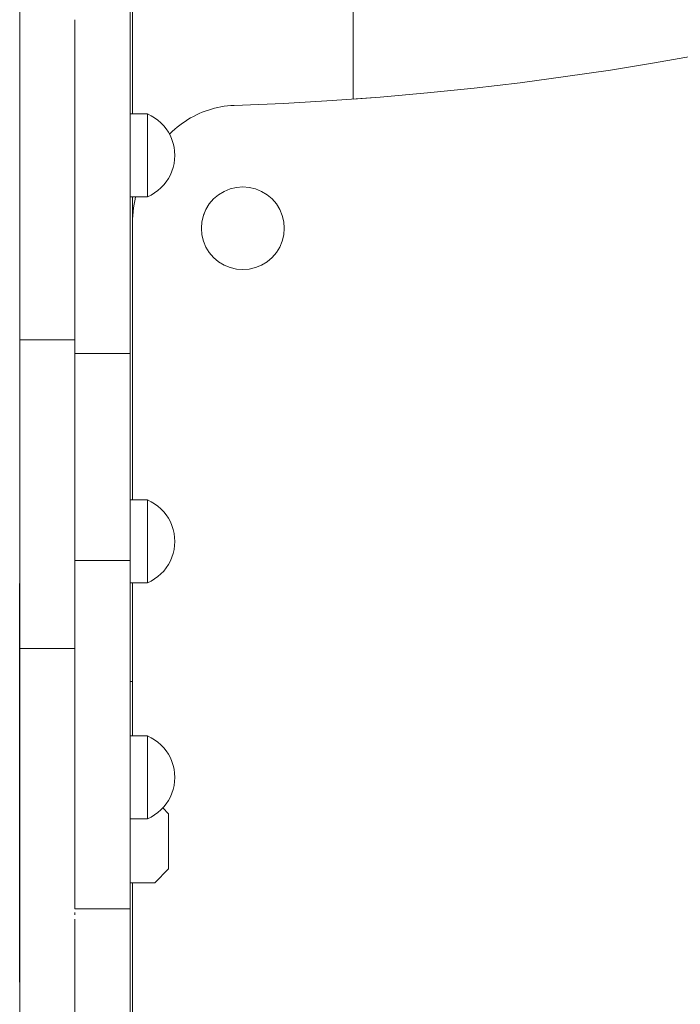
# Model space of a CAD drawing. Units: inches. Extents: x 514 to 662, y 349 to 504.
# Drawn here: x 567 to 572, y 364 to 370 of the extents above; entities that cross this region are included whole.
import ezdxf

# ---------------------------------------------------------------- set-up
doc = ezdxf.new("R2010")
doc.units = ezdxf.units.IN
doc.header["$MEASUREMENT"] = 0
doc.layers.add('_U+0421_U+043B_U+043E_U+0439 1', color=7, linetype='Continuous')

# ---------------------------------------------------------------- blocks, each defined once
blk = doc.blocks.new('block 22')
at = {"layer": '_U+0421_U+043B_U+043E_U+0439 1', "color": 250, "lineweight": 5, "true_color": 0x231f20}
for points in [[(571.6663, 370.0471), (571.3901, 369.9987)], [(571.3901, 369.9987), (571.1104, 369.9534)], [(570.8271, 369.9115), (570.54, 369.8733)], [(571.1104, 369.9534), (570.8271, 369.9115)], [(570.54, 369.8733), (570.2491, 369.8387)], [(569.655, 369.7818), (569.485, 369.7694)], [(569.9541, 369.8082), (569.655, 369.7818)], [(570.2491, 369.8387), (569.9541, 369.8082)]]:
    blk.add_lwpolyline(points, dxfattribs=at)
blk = doc.blocks.new('block 34')
at = {"layer": '_U+0421_U+043B_U+043E_U+0439 1', "color": 250, "lineweight": 5, "true_color": 0x231f20}
blk.add_lwpolyline([(568.0744, 366.0875), (568.0885, 366.0875)], dxfattribs=at)
blk = doc.blocks.new('block 51')
at = {"layer": '_U+0421_U+043B_U+043E_U+0439 1', "color": 250, "lineweight": 5, "true_color": 0x231f20}
for points in [[(569.485, 376.9553), (569.485, 369.7694)], [(568.0885, 370.644), (568.0885, 369.6756)], [(568.0885, 369.1519), (568.0885, 367.2344)], [(568.0885, 366.7107), (568.0885, 365.7424)], [(568.0885, 364.8143), (568.0885, 363.7605)]]:
    blk.add_lwpolyline(points, dxfattribs=at)
blk = doc.blocks.new('block 55')
at = {"layer": '_U+0421_U+043B_U+043E_U+0439 1', "color": 250, "lineweight": 5, "true_color": 0x231f20}
for points in [[(571.6663, 370.0471), (571.3901, 369.9987)], [(571.3901, 369.9987), (571.1104, 369.9534)], [(570.8271, 369.9115), (570.54, 369.8733)], [(571.1104, 369.9534), (570.8271, 369.9115)], [(570.54, 369.8733), (570.2491, 369.8387)], [(569.655, 369.7818), (569.3517, 369.7597)], [(569.9541, 369.8082), (569.655, 369.7818)], [(570.2491, 369.8387), (569.9541, 369.8082)], [(568.6485, 369.7207), (568.6282, 369.7167)], [(568.669, 369.724), (568.6485, 369.7207)], [(568.6897, 369.7266), (568.669, 369.724)], [(568.7106, 369.7284), (568.6897, 369.7266)], [(568.7317, 369.7295), (568.7106, 369.7284)], [(569.044, 369.7423), (568.7317, 369.7295)], [(569.3517, 369.7597), (569.044, 369.7423)], [(568.4747, 369.6604), (568.4568, 369.6504)], [(568.493, 369.6697), (568.4747, 369.6604)], [(568.5115, 369.6783), (568.493, 369.6697)], [(568.5303, 369.6864), (568.5115, 369.6783)], [(568.5494, 369.6938), (568.5303, 369.6864)], [(568.5687, 369.7005), (568.5494, 369.6938)], [(568.5883, 369.7066), (568.5687, 369.7005)], [(568.6081, 369.712), (568.5883, 369.7066)], [(568.6282, 369.7167), (568.6081, 369.712)], [(568.3882, 369.6049), (568.3719, 369.5921)], [(568.4049, 369.6172), (568.3882, 369.6049)], [(568.4219, 369.6288), (568.4049, 369.6172)], [(568.4392, 369.6399), (568.4219, 369.6288)], [(568.4568, 369.6504), (568.4392, 369.6399)], [(568.3252, 369.5506), (568.3227, 369.548)], [(568.3404, 369.5649), (568.3252, 369.5506)], [(568.356, 369.5788), (568.3404, 369.5649)], [(568.3719, 369.5921), (568.356, 369.5788)], [(568.0999, 369.1041), (568.0964, 369.0809)], [(568.1039, 369.1272), (568.0999, 369.1041)], [(568.1086, 369.15), (568.1039, 369.1272)], [(568.109, 369.1519), (568.1086, 369.15)], [(568.5534, 369.0718), (568.5707, 369.1)], [(568.5707, 369.1), (568.5713, 369.1009)], [(568.0914, 369.0337), (568.0897, 369.0097)], [(568.0936, 369.0574), (568.0914, 369.0337)], [(568.0964, 369.0809), (568.0936, 369.0574)], [(568.0888, 368.9856), (568.0885, 368.9613)], [(568.0897, 369.0097), (568.0888, 368.9856)], [(568.0885, 368.9613), (568.0885, 368.7405)], [(568.0885, 368.7405), (568.0885, 368.5271)], [(568.0885, 368.5271), (568.0885, 368.3208)], [(568.0885, 368.3208), (568.0885, 368.1212)], [(568.0885, 368.1212), (568.0885, 367.9282)], [(568.0885, 367.9282), (568.0885, 367.7412)], [(568.0885, 367.7412), (568.0885, 367.5602)], [(568.0885, 367.5602), (568.0885, 367.3847)], [(568.0885, 367.3847), (568.0885, 367.2344)], [(568.0885, 366.7107), (568.0885, 366.5804)], [(568.0885, 366.5804), (568.0885, 366.432)], [(568.0885, 366.432), (568.0885, 366.287)], [(568.0885, 366.287), (568.0885, 366.1453)], [(568.0885, 366.1453), (568.0885, 366.0063)], [(568.0885, 366.0063), (568.0885, 365.87)], [(568.0885, 365.87), (568.0885, 365.7424)], [(568.0885, 364.8143), (568.0885, 364.7078)], [(568.0885, 364.7078), (568.0885, 364.5803)], [(568.0885, 364.5803), (568.0885, 364.4521)], [(568.0885, 364.4521), (568.0885, 364.3229)], [(568.0885, 364.3229), (568.0885, 364.1922)], [(568.0885, 364.1922), (568.0885, 364.0599)], [(568.0885, 364.0599), (568.0885, 363.9256)]]:
    blk.add_lwpolyline(points, dxfattribs=at)
blk = doc.blocks.new('block 57')
at = {"layer": '_U+0421_U+043B_U+043E_U+0439 1', "color": 250, "lineweight": 5, "true_color": 0x231f20}
for points in [[(568.6016, 369.138), (568.6328, 369.1647)], [(568.6328, 369.1647), (568.6679, 369.1862)], [(568.6679, 369.1862), (568.7058, 369.2019)], [(568.7058, 369.2019), (568.7458, 369.2115)], [(568.7458, 369.2115), (568.7867, 369.2147)], [(568.7867, 369.2147), (568.8277, 369.2115)], [(568.8277, 369.2115), (568.8677, 369.2019)], [(568.8677, 369.2019), (568.9056, 369.1862)], [(568.9056, 369.1862), (568.9406, 369.1647)], [(568.9406, 369.1647), (568.9719, 369.138)], [(568.5534, 369.0718), (568.5749, 369.1068)], [(568.5548, 369.074), (568.5749, 369.1068)], [(568.5749, 369.1068), (568.6016, 369.138)], [(568.9719, 369.138), (568.9986, 369.1068)], [(568.9986, 369.1068), (569.02, 369.0718)], [(568.5281, 368.9938), (568.5377, 369.0338)], [(568.5377, 369.0338), (568.5534, 369.0718)], [(568.5387, 369.0362), (568.5534, 369.0718)], [(569.02, 369.0718), (569.0358, 369.0338)], [(569.0358, 369.0338), (569.0454, 368.9938)], [(568.5249, 368.9529), (568.5281, 368.9938)], [(569.0486, 368.9529), (569.0454, 368.9938)], [(568.5281, 368.9119), (568.5249, 368.9529)], [(568.5377, 368.872), (568.5281, 368.9119)], [(569.0454, 368.9119), (569.0358, 368.872)], [(569.0486, 368.9529), (569.0454, 368.9119)], [(568.5534, 368.834), (568.5377, 368.872)], [(569.0358, 368.872), (569.02, 368.834)], [(568.5749, 368.799), (568.5534, 368.834)], [(568.6016, 368.7677), (568.5749, 368.799)], [(568.9986, 368.799), (568.9719, 368.7677)], [(569.02, 368.834), (568.9986, 368.799)], [(568.6328, 368.741), (568.6016, 368.7677)], [(568.6679, 368.7196), (568.6328, 368.741)], [(568.9406, 368.741), (568.9056, 368.7196)], [(568.9719, 368.7677), (568.9406, 368.741)], [(568.7058, 368.7038), (568.6679, 368.7196)], [(568.7458, 368.6943), (568.7058, 368.7038)], [(568.7867, 368.691), (568.7458, 368.6943)], [(568.8277, 368.6943), (568.7867, 368.691)], [(568.8677, 368.7038), (568.8277, 368.6943)], [(568.9056, 368.7196), (568.8677, 368.7038)]]:
    blk.add_lwpolyline(points, dxfattribs=at)
blk = doc.blocks.new('block 61')
at = {"layer": '_U+0421_U+043B_U+043E_U+0439 1', "color": 250, "lineweight": 5, "true_color": 0x231f20}
for points in [[(568.2809, 365.2874), (568.3176, 365.2507)], [(568.3176, 365.2507), (568.3176, 364.9016)], [(568.0743, 365.2187), (568.0743, 364.9016)], [(568.0743, 364.9016), (568.0743, 364.9004)], [(568.0743, 364.9004), (568.0743, 364.8143)], [(568.3176, 364.9016), (568.2303, 364.8143)], [(568.0743, 364.8143), (568.2303, 364.8143)]]:
    blk.add_lwpolyline(points, dxfattribs=at)
blk = doc.blocks.new('block 63')
at = {"layer": '_U+0421_U+043B_U+043E_U+0439 1', "color": 250, "lineweight": 5, "true_color": 0x231f20}
for points in [[(568.0743, 369.6756), (568.1838, 369.6756)], [(568.1838, 369.6724), (568.1838, 369.6756)], [(568.1838, 369.6756), (568.2068, 369.6645)], [(568.1838, 369.6628), (568.1838, 369.6724)], [(568.1838, 369.6471), (568.1838, 369.6628)], [(568.2068, 369.6645), (568.2288, 369.6514)], [(568.1838, 369.6256), (568.1838, 369.6471)], [(568.1838, 369.5989), (568.1838, 369.6256)], [(568.1838, 369.5677), (568.1838, 369.5989)], [(568.2288, 369.6514), (568.2495, 369.6364)], [(568.2495, 369.6364), (568.2687, 369.6196)], [(568.2687, 369.6196), (568.2863, 369.6011)], [(568.2863, 369.6011), (568.3023, 369.5811)], [(568.1838, 369.5326), (568.1838, 369.5677)], [(568.1838, 369.4947), (568.1838, 369.5326)], [(568.3023, 369.5811), (568.3164, 369.5598)], [(568.3164, 369.5598), (568.3285, 369.5373)], [(568.3285, 369.5373), (568.3385, 369.5138)], [(568.1838, 369.4547), (568.1838, 369.4947)], [(568.3385, 369.5138), (568.3464, 369.4895)], [(568.3464, 369.4895), (568.3521, 369.4646)], [(568.1838, 369.4138), (568.1838, 369.4547)], [(568.1838, 369.3728), (568.1838, 369.4138)], [(568.3521, 369.4646), (568.3555, 369.4393)], [(568.3555, 369.4393), (568.3567, 369.4138)], [(568.3555, 369.3882), (568.3567, 369.4138)], [(568.1838, 369.3328), (568.1838, 369.3728)], [(568.3464, 369.338), (568.3521, 369.3629)], [(568.3521, 369.3629), (568.3555, 369.3882)], [(568.1838, 369.2949), (568.1838, 369.3328)], [(568.1838, 369.2598), (568.1838, 369.2949)], [(568.3164, 369.2677), (568.3285, 369.2902)], [(568.3285, 369.2902), (568.3385, 369.3137)], [(568.3385, 369.3137), (568.3464, 369.338)], [(568.1838, 369.2286), (568.1838, 369.2598)], [(568.1838, 369.2019), (568.1838, 369.2286)], [(568.2687, 369.2079), (568.2863, 369.2264)], [(568.2863, 369.2264), (568.3023, 369.2464)], [(568.3023, 369.2464), (568.3164, 369.2677)], [(568.1838, 369.1804), (568.1838, 369.2019)], [(568.1838, 369.1647), (568.1838, 369.1804)], [(568.1838, 369.1551), (568.1838, 369.1647)], [(568.1838, 369.1519), (568.2068, 369.163)], [(568.2068, 369.163), (568.2288, 369.1761)], [(568.2288, 369.1761), (568.2495, 369.1911)], [(568.2495, 369.1911), (568.2687, 369.2079)], [(568.0743, 369.1519), (568.1838, 369.1519)], [(568.1838, 369.1519), (568.1838, 369.1551)]]:
    blk.add_lwpolyline(points, dxfattribs=at)
blk = doc.blocks.new('block 70')
at = {"layer": '_U+0421_U+043B_U+043E_U+0439 1', "color": 250, "lineweight": 5, "true_color": 0x231f20}
for points in [[(568.0743, 368.16), (568.0743, 370.8355)], [(568.0743, 368.16), (567.7252, 368.16)], [(568.0743, 368.1583), (568.0743, 368.16)], [(568.0743, 368.1533), (568.0743, 368.1583)], [(568.0743, 368.1449), (568.0743, 368.1533)], [(568.0743, 368.1392), (568.0743, 368.1533)], [(568.0743, 368.1334), (568.0743, 368.1449)], [(568.0743, 368.1188), (568.0743, 368.1334)], [(568.0743, 368.0329), (568.0743, 368.1334)], [(568.0743, 368.1011), (568.0743, 368.1188)], [(568.0743, 368.0571), (568.0743, 368.1188)], [(568.0743, 368.0571), (568.0743, 368.1188)], [(568.0743, 368.0805), (568.0743, 368.1011)], [(568.0743, 368.0571), (568.0743, 368.0805)], [(568.0743, 368.0308), (568.0743, 368.0571)], [(568.0743, 368.0019), (568.0743, 368.0308)], [(568.0743, 367.8636), (568.0743, 368.0308)], [(568.0743, 367.8649), (568.0743, 368.0285)], [(568.0743, 367.9703), (568.0743, 368.0019)], [(568.0743, 367.8803), (568.0743, 368.0019)], [(568.0743, 367.8803), (568.0743, 368.0019)], [(568.0743, 367.8803), (568.0743, 368.0019)], [(568.0743, 367.9363), (568.0743, 367.9703)], [(568.0743, 367.8997), (568.0743, 367.9363)], [(568.0743, 367.8803), (568.0743, 367.9363)], [(568.0743, 367.8608), (568.0743, 367.8997)], [(568.0743, 367.8197), (568.0743, 367.8608)], [(568.0743, 366.8508), (568.0743, 367.8608)], [(568.0743, 366.8508), (568.0743, 367.8547)], [(568.0743, 367.7763), (568.0743, 367.8197)], [(568.0743, 366.8508), (568.0743, 367.8197)], [(568.0743, 366.8508), (568.0743, 367.8197)], [(568.0743, 366.8508), (568.0743, 367.8197)], [(568.0743, 366.8508), (568.0743, 367.8197)], [(568.0743, 366.8508), (568.0743, 367.8197)], [(568.0743, 367.7308), (568.0743, 367.7763)], [(568.0743, 366.8508), (568.0743, 367.7763)], [(568.0743, 367.7608), (568.0743, 367.7188)], [(568.0743, 367.7228), (568.0743, 367.7379)], [(568.0743, 367.6833), (568.0743, 367.7308)], [(568.0743, 367.7188), (568.0743, 367.6524)], [(568.0743, 367.6338), (568.0743, 367.6833)], [(568.0743, 366.8508), (568.0743, 367.6833)], [(568.0743, 367.6524), (568.0744, 367.5869)], [(568.0743, 367.2344), (568.0743, 367.6524)], [(568.0743, 367.5825), (568.0743, 367.6338)], [(568.0743, 367.5294), (568.0743, 367.5825)], [(568.0744, 367.5225), (568.0744, 367.5869)], [(568.0744, 367.5869), (568.0744, 367.5225)], [(568.0744, 367.2344), (568.0744, 367.5869)], [(568.0743, 367.4746), (568.0743, 367.5294)], [(568.0744, 367.5225), (568.0744, 367.4592)], [(568.0744, 367.2344), (568.0744, 367.5225)], [(568.0743, 367.4181), (568.0743, 367.4746)], [(568.0743, 367.3601), (568.0743, 367.4181)], [(568.0743, 367.2344), (568.0743, 367.4181)], [(568.0744, 367.4592), (568.0744, 367.397)], [(568.0744, 367.2344), (568.0744, 367.4592)], [(568.0743, 367.3007), (568.0743, 367.3601)], [(568.0744, 367.397), (568.0744, 367.3362)], [(568.0744, 367.2344), (568.0744, 367.397)], [(568.0743, 367.2399), (568.0743, 367.3007)], [(568.0744, 367.3362), (568.0744, 367.2768)], [(568.0744, 367.2344), (568.0744, 367.3362)], [(568.0744, 367.2344), (568.0744, 367.3362)], [(568.0743, 367.1777), (568.0743, 367.2399)], [(568.0744, 367.2768), (568.0744, 367.2344)], [(568.0743, 367.1144), (568.0743, 367.1777)], [(568.0743, 367.1256), (568.0743, 367.0983)], [(568.0743, 367.05), (568.0743, 367.1144)], [(568.0743, 367.0983), (568.0743, 367.0925)], [(568.0743, 366.8508), (568.0743, 367.0925)], [(568.0743, 366.9845), (568.0743, 367.05)], [(568.0743, 366.9181), (568.0743, 366.9845)], [(568.0743, 366.9812), (568.0743, 366.9806)], [(568.0743, 366.9806), (568.0743, 366.9726)], [(568.0743, 366.9726), (568.0743, 366.9554)], [(568.0743, 366.8508), (568.0743, 366.9554)], [(568.0743, 366.8508), (568.0743, 366.9181)], [(568.0743, 366.8508), (567.7252, 366.8508)], [(568.0743, 364.6481), (568.0743, 366.8508)], [(568.0743, 365.7424), (568.0743, 366.7107)], [(568.0743, 365.7424), (568.0744, 366.7107)], [(568.0744, 365.7424), (568.0744, 366.7107)], [(568.0744, 365.7424), (568.0744, 366.7107)], [(568.0744, 365.7424), (568.0744, 366.7107)], [(568.0744, 365.7424), (568.0744, 366.7107)], [(568.0744, 365.7424), (568.0744, 366.7107)], [(568.0744, 365.7424), (568.0744, 366.7107)], [(568.0744, 365.7424), (568.0744, 366.7107)], [(568.0744, 365.7424), (568.0744, 366.7107)], [(568.0744, 365.7424), (568.0744, 366.7107)], [(568.0744, 366.0683), (568.0744, 366.7107)], [(568.0744, 365.7424), (568.0744, 366.7107)], [(568.0744, 365.7424), (568.0744, 366.7107)], [(568.0743, 364.5143), (568.0743, 364.8143)], [(568.0743, 364.4935), (568.0743, 364.8143)], [(568.0743, 364.4717), (568.0743, 364.8143)], [(568.0743, 364.4521), (568.0743, 364.8143)], [(568.0743, 364.4391), (568.0744, 364.8143)], [(568.0743, 364.4286), (568.0744, 364.8143)], [(568.0743, 364.4309), (568.0744, 364.8143)], [(568.0744, 364.4093), (568.0744, 364.8143)], [(568.0744, 364.4152), (568.0744, 364.8143)], [(568.0744, 364.7307), (568.0744, 364.8143)], [(568.0744, 364.7432), (568.0744, 364.8143)], [(568.0743, 364.6481), (567.7252, 364.6481)], [(567.7252, 364.6215), (567.7252, 364.6258)], [(567.7252, 364.6107), (567.7252, 364.6215)], [(568.0743, 364.6464), (568.0743, 364.6481)], [(568.0743, 364.6414), (568.0743, 364.6464)], [(568.0743, 364.633), (568.0743, 364.6414)], [(568.0743, 364.6273), (568.0743, 364.6414)], [(568.0743, 364.6215), (568.0743, 364.633)], [(568.0743, 364.6069), (568.0743, 364.6215)], [(568.0743, 364.5687), (568.0743, 364.6215)], [(567.7252, 364.5686), (567.7252, 364.5837)], [(567.7252, 364.4236), (567.7252, 364.5687)], [(567.7252, 364.5452), (567.7252, 364.5686)], [(568.0743, 364.5892), (568.0743, 364.6069)], [(568.0743, 364.5892), (568.0743, 364.6069)], [(568.0743, 364.5892), (568.0743, 364.6069)], [(568.0743, 364.5686), (568.0743, 364.5892)], [(568.0743, 364.5452), (568.0743, 364.5686)], [(567.7252, 364.5189), (567.7252, 364.5452)], [(567.7252, 364.49), (567.7252, 364.5189)], [(567.7252, 364.4584), (567.7252, 364.49)], [(567.7252, 364.4241), (567.7252, 364.49)], [(568.0743, 364.5189), (568.0743, 364.5452)], [(568.0743, 364.5332), (568.0743, 364.489)], [(568.0743, 364.49), (568.0743, 364.5189)], [(568.0743, 364.3497), (568.0743, 364.5189)], [(568.0743, 364.4584), (568.0743, 364.49)], [(568.0743, 364.489), (568.0744, 364.4225)], [(567.7252, 364.4244), (567.7252, 364.4584)], [(568.0743, 364.4244), (568.0743, 364.4584)], [(567.7252, 364.3986), (567.7252, 364.4244)], [(567.7252, 364.349), (567.7252, 364.382)], [(568.0743, 364.3878), (568.0743, 364.4244)], [(568.0743, 364.3685), (568.0743, 364.4244)], [(568.0743, 364.3687), (568.0743, 364.4241)], [(568.0743, 364.349), (568.0743, 364.3878)], [(568.0744, 364.4225), (568.0744, 364.3571)], [(567.7252, 364.3078), (567.7252, 364.349)], [(567.7252, 364.2644), (567.7252, 364.3078)], [(568.0743, 364.3078), (568.0743, 364.349)], [(568.0743, 363.7605), (568.0743, 364.349)], [(568.0743, 363.7605), (568.0743, 364.3475)], [(568.0743, 364.2644), (568.0743, 364.3078)], [(568.0744, 364.2926), (568.0744, 364.3571)], [(568.0744, 364.3571), (568.0744, 364.2926)], [(567.7252, 364.2715), (567.7252, 364.2936)], [(567.7252, 364.2706), (567.7252, 364.2928)], [(567.7252, 364.2336), (567.7252, 364.2644)], [(568.0743, 364.2189), (568.0743, 364.2644)], [(568.0743, 364.1719), (568.0743, 364.2644)], [(568.0743, 364.1721), (568.0743, 364.2642)], [(568.0743, 364.1727), (568.0743, 364.2636)], [(568.0744, 364.2926), (568.0744, 364.2293)], [(567.7252, 364.1714), (567.7252, 364.2034)], [(568.0743, 364.1714), (568.0743, 364.2189)], [(568.0744, 364.2293), (568.0744, 364.1672)], [(567.7252, 363.2672), (567.7252, 364.1721)], [(567.7252, 363.2673), (567.7252, 364.1719)], [(567.7252, 364.1219), (567.7252, 364.1714)], [(567.7252, 364.0706), (567.7252, 364.1219)], [(568.0743, 364.1219), (568.0743, 364.1714)], [(568.0743, 364.0706), (568.0743, 364.1219)], [(568.0744, 364.1672), (568.0744, 364.1064)], [(567.7252, 364.0175), (567.7252, 364.0706)], [(568.0743, 364.0175), (568.0743, 364.0706)], [(568.0744, 364.1064), (568.0744, 364.047)], [(568.0744, 364.047), (568.0745, 363.989)]]:
    blk.add_lwpolyline(points, dxfattribs=at)
blk = doc.blocks.new('block 73')
at = {"layer": '_U+0421_U+043B_U+043E_U+0439 1', "color": 250, "lineweight": 5, "true_color": 0x231f20}
for points in [[(567.376, 370.0886), (567.376, 371.8686)], [(567.376, 370.1144), (567.376, 371.8676)], [(567.376, 370.1161), (567.376, 371.8675)], [(567.376, 370.2716), (567.376, 370.3341)], [(567.376, 370.2099), (567.376, 370.2716)], [(567.7251, 370.2099), (567.7251, 370.2716)], [(567.376, 370.1489), (567.376, 370.2099)], [(567.7251, 370.1489), (567.7251, 370.2099)], [(567.376, 370.0886), (567.376, 370.1489)], [(567.7251, 370.0886), (567.7251, 370.1489)], [(567.7251, 369.7983), (567.7251, 370.1358)], [(567.7251, 369.8099), (567.7251, 370.1314)], [(567.7251, 370.029), (567.7251, 370.1161)], [(567.7251, 370.0326), (567.7251, 370.1146)], [(567.7251, 370.0327), (567.7251, 370.1144)], [(567.7251, 370.039), (567.7251, 370.1117)], [(567.376, 370.029), (567.376, 370.0886)], [(567.376, 369.5279), (567.376, 370.0634)], [(567.376, 369.7426), (567.376, 370.0441)], [(567.376, 369.8548), (567.376, 370.039)], [(567.376, 369.9702), (567.376, 370.0327)], [(567.376, 369.9702), (567.376, 370.0326)], [(567.376, 369.9702), (567.376, 370.029)], [(567.7251, 370.029), (567.7251, 370.0886)], [(567.7251, 369.9702), (567.7251, 370.029)], [(567.376, 369.9121), (567.376, 369.9702)], [(567.7251, 369.9121), (567.7251, 369.9702)], [(567.376, 369.8548), (567.376, 369.9121)], [(567.7251, 369.8548), (567.7251, 369.9121)], [(567.376, 369.7983), (567.376, 369.8548)], [(567.7251, 369.7983), (567.7251, 369.8548)], [(567.376, 369.7883), (567.376, 369.8099)], [(567.376, 369.7426), (567.376, 369.7983)], [(567.7251, 369.7426), (567.7251, 369.7983)], [(567.7251, 369.6336), (567.7251, 369.7883)], [(567.376, 369.6336), (567.376, 369.7426)], [(567.7251, 369.6688), (567.7251, 369.7747)], [(567.7251, 369.6697), (567.7251, 369.7721)], [(567.7251, 369.6989), (567.7251, 369.7595)], [(567.7251, 369.6336), (567.7251, 369.7426)], [(567.376, 369.589), (567.376, 369.6989)], [(567.376, 369.6075), (567.376, 369.6697)], [(567.376, 369.6058), (567.376, 369.6688)], [(567.376, 369.5279), (567.376, 369.6336)], [(567.7251, 369.5279), (567.7251, 369.6336)], [(567.7251, 369.4257), (567.7251, 369.6075)], [(567.7251, 369.4363), (567.7251, 369.6058)], [(567.7251, 369.4451), (567.7251, 369.589)], [(567.376, 369.4257), (567.376, 369.5279)], [(567.7251, 369.4257), (567.7251, 369.5279)], [(567.376, 369.327), (567.376, 369.4452)], [(567.376, 369.327), (567.376, 369.4363)], [(567.376, 369.327), (567.376, 369.4257)], [(567.7251, 369.327), (567.7251, 369.4257)], [(567.376, 369.2319), (567.376, 369.327)], [(567.7251, 369.2319), (567.7251, 369.327)], [(567.376, 369.2319), (567.3758, 364.1847)], [(567.376, 369.1406), (567.376, 369.2319)], [(567.376, 369.0993), (567.376, 369.2319)], [(567.376, 369.0998), (567.376, 369.2319)], [(567.376, 369.0986), (567.376, 369.2319)], [(567.376, 369.0992), (567.376, 369.2319)], [(567.376, 369.0986), (567.376, 369.2319)], [(567.376, 369.0985), (567.376, 369.2319)], [(567.7252, 369.1406), (567.7251, 369.2319)], [(567.376, 369.0531), (567.376, 369.1406)], [(567.7251, 369.0531), (567.7252, 369.1406)], [(567.7251, 368.8615), (567.7251, 369.0998)], [(567.7251, 368.8736), (567.7251, 369.0986)], [(567.376, 368.9695), (567.376, 369.0531)], [(567.376, 364.8154), (567.376, 369.0531)], [(567.7251, 368.9695), (567.7251, 369.0531)], [(567.376, 368.8899), (567.376, 368.9695)], [(567.7251, 368.8899), (567.7251, 368.9695)], [(567.376, 368.7434), (567.376, 368.8899)], [(567.376, 365.3335), (567.376, 368.8899)], [(567.376, 365.3335), (567.376, 368.8845)], [(567.376, 364.8154), (567.376, 368.8745)], [(567.376, 364.8154), (567.376, 368.8741)], [(567.376, 364.8154), (567.376, 368.8736)], [(567.376, 365.3335), (567.376, 368.8679)], [(567.376, 365.3335), (567.376, 368.8674)], [(567.376, 364.8154), (567.376, 368.8615)], [(567.7252, 368.7434), (567.7251, 368.8899)], [(567.376, 368.6141), (567.376, 368.7434)], [(567.7252, 368.6141), (567.7252, 368.7434)], [(567.376, 368.503), (567.376, 368.6141)], [(567.7252, 368.503), (567.7252, 368.6141)], [(567.376, 368.4109), (567.376, 368.503)], [(567.7252, 368.4109), (567.7252, 368.503)], [(567.376, 368.3385), (567.376, 368.4109)], [(567.7252, 368.3385), (567.7252, 368.4109)], [(567.376, 368.2866), (567.376, 368.3385)], [(567.376, 368.1987), (567.376, 368.3385)], [(567.376, 368.2002), (567.376, 368.3312)], [(567.376, 368.2015), (567.376, 368.3248)], [(567.376, 368.2686), (567.376, 368.2866)], [(567.7252, 368.2198), (567.7251, 368.3385)], [(567.7252, 368.2866), (567.7252, 368.3385)], [(567.7252, 368.2686), (567.7252, 368.2866)], [(567.376, 368.2561), (567.376, 368.2686)], [(567.376, 368.2491), (567.376, 368.2561)], [(567.376, 368.2477), (567.376, 368.2491)], [(567.376, 368.2477), (567.7251, 368.2477)], [(567.376, 368.2449), (567.376, 368.2477)], [(567.376, 368.2355), (567.376, 368.2449)], [(567.376, 368.2198), (567.376, 368.2355)], [(567.376, 368.2094), (567.376, 368.2355)], [(567.376, 368.2095), (567.376, 368.2353)], [(567.376, 368.2094), (567.376, 368.2353)], [(567.376, 368.2094), (567.376, 368.2353)], [(567.376, 368.2302), (567.376, 368.2353)], [(567.376, 368.2307), (567.376, 368.2353)], [(567.376, 368.2092), (567.376, 368.2275)], [(567.376, 368.2092), (567.376, 368.2258)], [(567.376, 368.2092), (567.376, 368.2233)], [(567.7251, 368.2449), (567.7251, 368.2491)], [(567.7252, 368.2561), (567.7252, 368.2686)], [(567.7252, 368.2352), (567.7252, 368.2686)], [(567.7252, 368.2491), (567.7252, 368.2561)], [(567.7252, 368.2477), (567.7252, 368.2491)], [(567.7252, 368.2353), (567.7252, 368.2491)], [(567.7252, 368.2354), (567.7252, 368.2491)], [(567.7252, 368.2449), (567.7252, 368.2477)], [(567.7252, 368.2353), (567.7252, 368.2477)], [(567.7252, 368.2353), (567.7252, 368.2477)], [(567.7252, 368.2355), (567.7252, 368.2449)], [(567.7252, 368.2353), (567.7252, 368.2449)], [(567.7252, 368.2353), (567.7252, 368.2449)], [(567.7252, 368.2198), (567.7252, 368.2355)], [(567.376, 368.1982), (567.376, 368.2198)], [(567.376, 368.2093), (567.376, 368.2155)], [(567.376, 368.2093), (567.376, 368.2133)], [(567.376, 368.2093), (567.376, 368.2123)], [(567.376, 368.1852), (567.376, 368.1982)], [(567.376, 367.9142), (567.376, 368.1982)], [(567.376, 363.5795), (567.376, 368.1856)], [(567.376, 368.1709), (567.376, 368.1852)], [(567.376, 368.1552), (567.376, 368.1709)], [(567.7252, 368.1982), (567.7252, 368.2198)], [(567.7252, 368.16), (567.7252, 368.2198)], [(567.7252, 368.16), (567.7252, 368.2095)], [(567.7252, 368.16), (567.7252, 368.2094)], [(567.7252, 368.1852), (567.7252, 368.1982)], [(567.7252, 368.1709), (567.7252, 368.1852)], [(567.7252, 368.1355), (567.7252, 368.1852)], [(567.7252, 368.1552), (567.7252, 368.1709)], [(567.376, 368.1381), (567.376, 368.1552)], [(567.376, 364.8154), (567.376, 368.1516)], [(567.376, 368.1198), (567.376, 368.1381)], [(567.376, 368.1015), (567.376, 368.1381)], [(567.376, 368.1048), (567.376, 368.1355)], [(567.376, 364.8154), (567.376, 368.1213)], [(567.376, 368.1002), (567.376, 368.1198)], [(567.376, 368.0794), (567.376, 368.1002)], [(567.376, 368.0141), (567.376, 368.1002)], [(567.376, 368.0154), (567.376, 368.0988)], [(567.7252, 367.8073), (567.7252, 368.1583)], [(567.7252, 368.1357), (567.7252, 368.1583)], [(567.7252, 368.1359), (567.7252, 368.1583)], [(567.7252, 368.1381), (567.7252, 368.1552)], [(567.7252, 368.1198), (567.7252, 368.1381)], [(567.7252, 368.1002), (567.7252, 368.1198)], [(567.7252, 367.8434), (567.7252, 368.1198)], [(567.7252, 368.0947), (567.7252, 368.1048)], [(567.7252, 368.0988), (567.7252, 368.1015)], [(567.7252, 368.0794), (567.7252, 368.1002)], [(567.376, 368.0575), (567.376, 368.0794)], [(567.376, 368.0344), (567.376, 368.0794)], [(567.376, 368.0344), (567.376, 368.0794)], [(567.376, 368.0344), (567.376, 368.0575)], [(567.7252, 368.0575), (567.7252, 368.0794)], [(567.7252, 368.0344), (567.7252, 368.0575)], [(567.376, 368.0101), (567.376, 368.0344)], [(567.376, 367.9848), (567.376, 368.0101)], [(567.376, 367.8821), (567.376, 368.0101)], [(567.376, 367.8855), (567.376, 368.0056)], [(567.376, 367.9585), (567.376, 367.9848)], [(567.376, 367.9028), (567.376, 367.9848)], [(567.376, 367.9028), (567.376, 367.9848)], [(567.376, 367.9028), (567.376, 367.9848)], [(567.7252, 368.0101), (567.7252, 368.0344)], [(567.7252, 367.8434), (567.7252, 368.0344)], [(567.7252, 368.0056), (567.7252, 368.0141)], [(567.7252, 367.9848), (567.7252, 368.0101)], [(567.7252, 367.9585), (567.7252, 367.9848)], [(567.376, 367.9311), (567.376, 367.9585)], [(567.376, 367.8763), (567.376, 367.9476)], [(567.376, 367.8764), (567.376, 367.9465)], [(567.376, 367.9028), (567.376, 367.9311)], [(567.376, 367.8791), (567.376, 367.927)], [(567.376, 367.8793), (567.376, 367.9248)], [(567.7252, 367.9311), (567.7252, 367.9585)], [(567.7252, 367.9028), (567.7252, 367.9311)], [(567.376, 367.8735), (567.376, 367.9028)], [(567.376, 367.8817), (567.376, 367.8912)], [(567.376, 367.8817), (567.376, 367.8907)], [(567.376, 367.8434), (567.376, 367.8735)], [(567.376, 367.7622), (567.376, 367.8735)], [(567.7252, 367.8735), (567.7252, 367.9028)], [(567.7252, 367.8434), (567.7252, 367.9028)], [(567.7252, 367.8434), (567.7252, 367.8735)], [(567.376, 367.7805), (567.376, 367.8434)], [(567.376, 367.7144), (567.376, 367.8434)], [(567.376, 367.7309), (567.376, 367.8431)], [(567.376, 367.7314), (567.376, 367.8418)], [(567.376, 367.7475), (567.376, 367.8054)], [(567.376, 367.7484), (567.376, 367.8027)], [(567.7252, 367.7805), (567.7252, 367.8434)], [(567.376, 367.7144), (567.376, 367.7805)], [(567.7252, 367.7144), (567.7252, 367.7805)], [(567.7252, 367.4997), (567.7252, 367.7681)], [(567.7252, 367.4997), (567.7252, 367.7558)], [(567.7252, 367.6454), (567.7252, 367.7474)], [(567.7252, 367.5737), (567.7252, 367.7474)], [(567.7252, 367.5737), (567.7252, 367.7474)], [(567.7252, 367.5737), (567.7252, 367.7474)], [(567.7252, 367.4997), (567.7252, 367.7325)], [(567.7252, 367.6668), (567.7252, 367.7302)], [(567.376, 367.6454), (567.376, 367.7144)], [(567.376, 365.3534), (567.376, 367.7051)], [(567.376, 365.3534), (567.376, 367.7048)], [(567.376, 366.2962), (567.376, 367.6948)], [(567.376, 366.2962), (567.376, 367.6943)], [(567.376, 366.9391), (567.376, 367.6847)], [(567.376, 366.9391), (567.376, 367.6846)], [(567.376, 367.2664), (567.376, 367.6741)], [(567.376, 367.2664), (567.376, 367.674)], [(567.376, 367.5737), (567.376, 367.6668)], [(567.7252, 367.6454), (567.7252, 367.7144)], [(567.376, 367.4236), (567.376, 367.6616)], [(567.376, 367.4236), (567.376, 367.66)], [(567.376, 367.5737), (567.376, 367.6454)], [(567.376, 367.5737), (567.376, 367.6454)], [(567.376, 367.5737), (567.376, 367.6454)], [(567.376, 367.5737), (567.376, 367.6454)], [(567.376, 367.5737), (567.376, 367.6454)], [(567.7252, 367.5737), (567.7252, 367.6454)], [(567.376, 367.4997), (567.376, 367.5737)], [(567.7252, 367.4997), (567.7252, 367.5737)], [(567.376, 367.4236), (567.376, 367.4997)], [(567.7252, 367.4236), (567.7252, 367.4997)], [(567.376, 367.3458), (567.376, 367.4236)], [(567.7252, 367.3458), (567.7252, 367.4236)], [(567.376, 367.2664), (567.376, 367.3458)], [(567.7252, 367.2664), (567.7252, 367.3458)], [(567.376, 367.1857), (567.376, 367.2664)], [(567.7252, 367.1857), (567.7252, 367.2664)], [(567.376, 367.1041), (567.376, 367.1857)], [(567.7252, 367.1041), (567.7252, 367.1857)], [(567.376, 366.9391), (567.376, 367.1041)], [(567.7252, 366.9391), (567.7252, 367.1041)], [(567.376, 366.7736), (567.376, 366.9391)], [(567.7252, 366.7736), (567.7252, 366.9391)], [(567.376, 366.6098), (567.376, 366.7736)], [(567.7252, 366.6098), (567.7252, 366.7736)], [(567.376, 366.2962), (567.376, 366.6098)], [(567.7252, 366.2962), (567.7252, 366.6098)], [(567.376, 366.2962), (567.7252, 366.2962)], [(567.376, 364.8154), (567.376, 366.2962)], [(567.7252, 364.6481), (567.7252, 366.2962)], [(567.376, 364.8154), (567.376, 365.3267)], [(567.376, 364.8154), (567.376, 365.3267)], [(567.376, 364.8154), (567.376, 365.3267)], [(567.376, 364.8154), (567.376, 365.3267)], [(567.376, 364.8154), (567.376, 365.3267)], [(567.376, 364.8154), (567.376, 365.3267)], [(567.376, 362.2261), (567.376, 364.8137)], [(567.376, 363.6525), (567.376, 364.8086)], [(567.376, 363.6838), (567.376, 364.8086)], [(567.376, 363.6525), (567.376, 364.8003)], [(567.376, 363.6838), (567.376, 364.8003)], [(567.376, 363.6838), (567.376, 364.7741)], [(567.376, 363.6525), (567.376, 364.7565)], [(567.376, 363.6525), (567.376, 364.7565)], [(567.7252, 364.6107), (567.7252, 364.6258)], [(567.376, 363.7477), (567.376, 364.5551)], [(567.7252, 359.8775), (567.7252, 364.5837)], [(567.376, 363.7477), (567.376, 364.5162)], [(567.376, 363.7477), (567.376, 364.4878)], [(567.376, 363.7605), (567.376, 364.4751)], [(567.376, 363.7605), (567.376, 364.4751)], [(567.376, 363.7573), (567.376, 364.4317)]]:
    blk.add_lwpolyline(points, dxfattribs=at)
blk = doc.blocks.new('block 77')
at = {"layer": '_U+0421_U+043B_U+043E_U+0439 1', "color": 250, "lineweight": 5, "true_color": 0x231f20}
for points in [[(568.0743, 365.7424), (568.1838, 365.7424)], [(568.1838, 365.7391), (568.1838, 365.7424)], [(568.1838, 365.7424), (568.2068, 365.7313)], [(568.1838, 365.7295), (568.1838, 365.7391)], [(568.1838, 365.7138), (568.1838, 365.7295)], [(568.1838, 365.6924), (568.1838, 365.7138)], [(568.1838, 365.6657), (568.1838, 365.6924)], [(568.2068, 365.7313), (568.2288, 365.7182)], [(568.2288, 365.7182), (568.2495, 365.7031)], [(568.2495, 365.7031), (568.2687, 365.6863)], [(568.2687, 365.6863), (568.2863, 365.6679)], [(568.1838, 365.6344), (568.1838, 365.6657)], [(568.1838, 365.5994), (568.1838, 365.6344)], [(568.2863, 365.6679), (568.3023, 365.6479)], [(568.3023, 365.6479), (568.3164, 365.6266)], [(568.3164, 365.6266), (568.3285, 365.6041)], [(568.1838, 365.5614), (568.1838, 365.5994)], [(568.1838, 365.5215), (568.1838, 365.5614)], [(568.3285, 365.6041), (568.3385, 365.5806)], [(568.3385, 365.5806), (568.3464, 365.5563)], [(568.3464, 365.5563), (568.3521, 365.5314)], [(568.1838, 365.4805), (568.1838, 365.5215)], [(568.3521, 365.5314), (568.3555, 365.506)], [(568.3555, 365.506), (568.3567, 365.4805)], [(568.1838, 365.4395), (568.1838, 365.4805)], [(568.1838, 365.3996), (568.1838, 365.4395)], [(568.3464, 365.4047), (568.3521, 365.4297)], [(568.3521, 365.4297), (568.3555, 365.455)], [(568.3555, 365.455), (568.3567, 365.4805)], [(568.1838, 365.3616), (568.1838, 365.3996)], [(568.1838, 365.3266), (568.1838, 365.3616)], [(568.3285, 365.357), (568.3385, 365.3804)], [(568.3385, 365.3804), (568.3464, 365.4047)], [(568.1838, 365.2953), (568.1838, 365.3266)], [(568.2863, 365.2931), (568.3023, 365.3131)], [(568.3023, 365.3131), (568.3164, 365.3345)], [(568.3164, 365.3345), (568.3285, 365.357)], [(568.1838, 365.2687), (568.1838, 365.2953)], [(568.1838, 365.2472), (568.1838, 365.2687)], [(568.1838, 365.2315), (568.1838, 365.2472)], [(568.2068, 365.2297), (568.2288, 365.2428)], [(568.2288, 365.2428), (568.2495, 365.2579)], [(568.2495, 365.2579), (568.2687, 365.2747)], [(568.2687, 365.2747), (568.2863, 365.2931)], [(568.0743, 365.2187), (568.1838, 365.2187)], [(568.1838, 365.2219), (568.1838, 365.2315)], [(568.1838, 365.2187), (568.2068, 365.2297)], [(568.1838, 365.2187), (568.1838, 365.2219)]]:
    blk.add_lwpolyline(points, dxfattribs=at)
blk = doc.blocks.new('block 81')
at = {"layer": '_U+0421_U+043B_U+043E_U+0439 1', "color": 250, "lineweight": 5, "true_color": 0x231f20}
for points in [[(568.0743, 367.2344), (568.1838, 367.2344)], [(568.1838, 367.2312), (568.1838, 367.2344)], [(568.1838, 367.2344), (568.2068, 367.2233)], [(568.1838, 367.2216), (568.1838, 367.2312)], [(568.1838, 367.2059), (568.1838, 367.2216)], [(568.1838, 367.1844), (568.1838, 367.2059)], [(568.1838, 367.1577), (568.1838, 367.1844)], [(568.2068, 367.2233), (568.2288, 367.2102)], [(568.2288, 367.2102), (568.2495, 367.1952)], [(568.2495, 367.1952), (568.2687, 367.1784)], [(568.2687, 367.1784), (568.2863, 367.1599)], [(568.1838, 367.1265), (568.1838, 367.1577)], [(568.1838, 367.0915), (568.1838, 367.1265)], [(568.2863, 367.1599), (568.3023, 367.14)], [(568.3023, 367.14), (568.3164, 367.1186)], [(568.3164, 367.1186), (568.3285, 367.0961)], [(568.1838, 367.0535), (568.1838, 367.0915)], [(568.1838, 367.0135), (568.1838, 367.0535)], [(568.3285, 367.0961), (568.3385, 367.0726)], [(568.3385, 367.0726), (568.3464, 367.0483)], [(568.3464, 367.0483), (568.3521, 367.0234)], [(568.1838, 366.9726), (568.1838, 367.0135)], [(568.3521, 367.0234), (568.3555, 366.9981)], [(568.3555, 366.9981), (568.3567, 366.9726)], [(568.1838, 366.9316), (568.1838, 366.9726)], [(568.1838, 366.8917), (568.1838, 366.9316)], [(568.3464, 366.8968), (568.3521, 366.9217)], [(568.3521, 366.9217), (568.3555, 366.9471)], [(568.3555, 366.9471), (568.3567, 366.9726)], [(568.1838, 366.8537), (568.1838, 366.8917)], [(568.1838, 366.8187), (568.1838, 366.8537)], [(568.3285, 366.849), (568.3385, 366.8725)], [(568.3385, 366.8725), (568.3464, 366.8968)], [(568.1838, 366.7874), (568.1838, 366.8187)], [(568.2863, 366.7852), (568.3023, 366.8052)], [(568.3023, 366.8052), (568.3164, 366.8265)], [(568.3164, 366.8265), (568.3285, 366.849)], [(568.1838, 366.7607), (568.1838, 366.7874)], [(568.1838, 366.7393), (568.1838, 366.7607)], [(568.1838, 366.7235), (568.1838, 366.7393)], [(568.2068, 366.7218), (568.2288, 366.7349)], [(568.2288, 366.7349), (568.2495, 366.7499)], [(568.2495, 366.7499), (568.2687, 366.7668)], [(568.2687, 366.7668), (568.2863, 366.7852)], [(568.0743, 366.7107), (568.1838, 366.7107)], [(568.1838, 366.714), (568.1838, 366.7235)], [(568.1838, 366.7107), (568.2068, 366.7218)], [(568.1838, 366.7107), (568.1838, 366.714)]]:
    blk.add_lwpolyline(points, dxfattribs=at)
blk = doc.blocks.new('block 2')
at = {"layer": '_U+0421_U+043B_U+043E_U+0439 1'}
for name in ['block 51', 'block 73', 'block 70', 'block 55', 'block 22', 'block 63', 'block 57', 'block 81', 'block 34', 'block 77', 'block 61']:
    blk.add_blockref(name, (0, 0), dxfattribs=at)

msp = doc.modelspace()

# ---------------------------------------------------------------- block references
at = {"layer": '_U+0421_U+043B_U+043E_U+0439 1'}
msp.add_blockref('block 2', (0, 0), dxfattribs=at)

doc.saveas('drawing.dxf')
